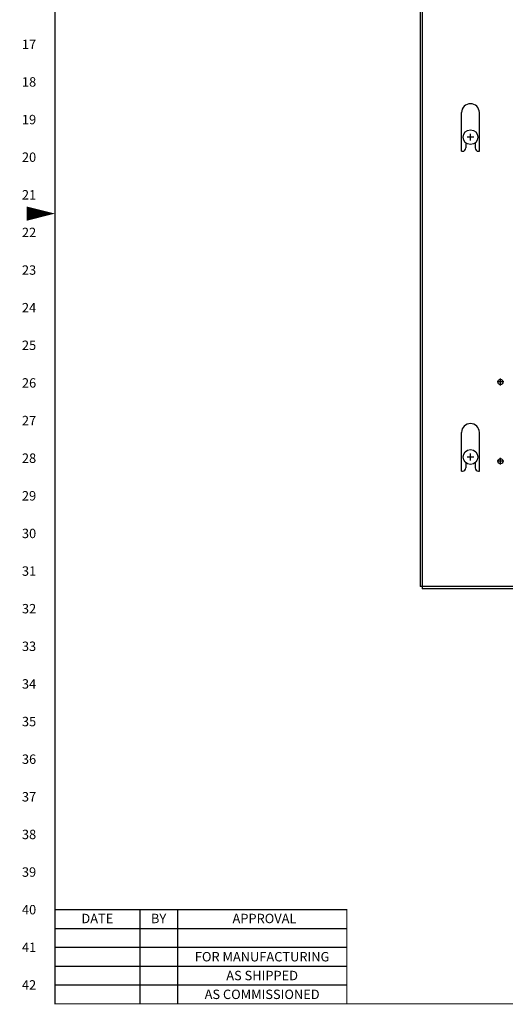
# Model space of a CAD drawing. Extents: x 0.1 to 67.9, y 0.1 to 43.9.
# Drawn here: x 0.1 to 13, y 1 to 27.2 of the extents above; entities that cross this region are included whole.
import ezdxf
from ezdxf.enums import TextEntityAlignment as Align

# ---------------------------------------------------------------- set-up
doc = ezdxf.new("R2010")
doc.units = 0
doc.header["$MEASUREMENT"] = 0
doc.layers.get('0').update_dxf_attribs({"linetype": 'CONTINUOUS'})
for name, color, linetype in [('COVER', 30, 'CONTINUOUS'), ('RA_BORDER', 3, 'CONTINUOUS'), ('RA_SYMS', 7, 'CONTINUOUS'), ('RA_TB', 3, 'CONTINUOUS')]:
    doc.layers.add(name, color=color, linetype=linetype)
doc.styles.add('CIM_WD', font='txt')

# ---------------------------------------------------------------- blocks, each defined once
blk = doc.blocks.new('BDR00000')
at = {"layer": 'RA_BORDER', "linetype": 'Continuous', "const_width": 0.015}
blk.add_lwpolyline([(0.5, 0), (33, 0), (33, 21), (0, 21), (0, 0), (0.5, 0)], dxfattribs=at)
at = {"layer": 'RA_BORDER'}
blk.add_lwpolyline([(0, 10.5, 0, 0.188, 0), (-0.375, 10.5, 0.188, 0.188, 0)], format="xyseb", dxfattribs=at)
at = {"flags": 1}
for tag, p in [('TEXT1', (24.233, 22.173)), ('TEXT2', (24.233, 21.873)), ('TEXT3', (24.233, 21.573)), ('TEXT4', (24.233, 21.273))]:
    blk.add_attdef(tag, text='', height=0.188, dxfattribs=at).set_placement(p, align=Align.MIDDLE_LEFT)
for tag, p in [('TEXT5', (4.125, -0.25)), ('TEXT6', (12.375, -0.25)), ('TEXT7', (20.625, -0.25)), ('TEXT8', (28.875, -0.25))]:
    blk.add_attdef(tag, text='', height=0.188).set_placement(p, align=Align.MIDDLE_CENTER)
blk = doc.blocks.new('TB000001')
at = {"layer": 'RA_TB', "const_width": 0.015}
blk.add_lwpolyline([(3.875, 1.25), (0, 1.25), (0, 0), (3.875, 0), (3.875, 1.25)], dxfattribs=at)
at = {"layer": 'RA_TB'}
for points in [[(1.125, 1.25), (1.125, 0)], [(1.625, 1.25), (1.625, 0)], [(0, 1), (3.875, 1)], [(0, 0.75), (3.875, 0.75)], [(0, 0.5), (3.875, 0.5)], [(0, 0.25), (3.875, 0.25)]]:
    blk.add_lwpolyline(points, dxfattribs=at)
for tag, p in [('APPDATE1', (0.562, 0.875)), ('APPINIT1', (1.375, 0.875)), ('APPDATE2', (0.562, 0.625)), ('APPINIT2', (1.375, 0.625)), ('APPDATE3', (0.562, 0.375)), ('APPINIT3', (1.375, 0.375)), ('APPDATE4', (0.562, 0.125)), ('APPINIT4', (1.375, 0.125))]:
    blk.add_attdef(tag, text='', height=0.125).set_placement(p, align=Align.MIDDLE_CENTER)
at = {"flags": 1}
blk.add_attdef('TAG1', text='', height=0.001, dxfattribs=at).set_placement((3.857, 0.019), align=Align.RIGHT)
at = {"layer": 'RA_TB'}
for s, p in [('DATE', (0.562, 1.133)), ('BY', (1.375, 1.133)), ('APPROVAL', (2.781, 1.133)), ('FOR MANUFACTURING', (2.75, 0.625)), ('AS SHIPPED', (2.75, 0.375)), ('AS COMMISSIONED', (2.75, 0.125))]:
    blk.add_text(s, height=0.125, dxfattribs=at).set_placement(p, align=Align.MIDDLE_CENTER)

msp = doc.modelspace()

# ---------------------------------------------------------------- linework, layer by layer
for p, q in [((11.796, 23.656), (11.796, 24.685)), ((12.268, 23.656), (12.268, 24.685)), ((11.907, 23.879), (11.907, 23.746)), ((12.157, 23.879), (12.157, 23.746)), ((11.796, 23.656), (11.817, 23.656)), ((12.247, 23.656), (12.268, 23.656)), ((11.796, 15.156), (11.796, 16.185)), ((12.268, 15.156), (12.268, 16.185)), ((11.907, 15.379), (11.907, 15.246)), ((12.157, 15.379), (12.157, 15.246)), ((11.796, 15.156), (11.817, 15.156)), ((12.247, 15.156), (12.268, 15.156))]:
    msp.add_line(p, q)
for centre, radius, start, end in [((12.032, 24.685), 0.236, 0, 180), ((11.817, 23.746), 0.09, 270, 0), ((12.247, 23.746), 0.09, 180, 270), ((12.032, 16.185), 0.236, 0, 180), ((11.817, 15.246), 0.09, 270, 0), ((12.247, 15.246), 0.09, 180, 270)]:
    msp.add_arc(centre, radius, start, end)
at = {"layer": 'COVER'}
for p, q in [((10.752, 27.781), (10.752, 12.031)), ((10.692, 27.721), (10.692, 12.091)), ((12.032, 23.941), (12.032, 24.121)), ((12.122, 24.031), (11.942, 24.031)), ((12.828, 17.436), (12.828, 17.616)), ((12.918, 17.526), (12.738, 17.526)), ((12.122, 15.531), (11.942, 15.531)), ((12.032, 15.441), (12.032, 15.621)), ((12.828, 15.33), (12.828, 15.51)), ((12.918, 15.42), (12.738, 15.42)), ((19.942, 12.091), (10.692, 12.091)), ((19.882, 12.031), (10.752, 12.031))]:
    msp.add_line(p, q, dxfattribs=at)
for centre, radius in [((12.032, 24.031), 0.196), ((12.828, 17.526), 0.069), ((12.032, 15.531), 0.196), ((12.828, 15.42), 0.069)]:
    msp.add_circle(centre, radius, dxfattribs=at)

# ---------------------------------------------------------------- block references
at = {"xscale": 2, "yscale": 2, "zscale": 2}
msp.add_blockref('BDR00000', (1, 1), dxfattribs=at)
at = {"layer": 'RA_SYMS', "xscale": 2, "yscale": 2, "zscale": 2}
msp.add_blockref('TB000001', (1, 1), dxfattribs=at)

# ---------------------------------------------------------------- texts
at = {"style": 'CIM_WD'}
for s, p in [('17', (0.5, 26.5)), ('18', (0.5, 25.5)), ('19', (0.5, 24.5)), ('20', (0.5, 23.5)), ('21', (0.5, 22.5)), ('22', (0.5, 21.5)), ('23', (0.5, 20.5)), ('24', (0.5, 19.5)), ('25', (0.5, 18.5)), ('26', (0.5, 17.5)), ('27', (0.5, 16.5)), ('28', (0.5, 15.5)), ('29', (0.5, 14.5)), ('30', (0.5, 13.5)), ('31', (0.5, 12.5)), ('32', (0.5, 11.5)), ('33', (0.5, 10.5)), ('34', (0.5, 9.5)), ('35', (0.5, 8.5)), ('36', (0.5, 7.5)), ('37', (0.5, 6.5)), ('38', (0.5, 5.5)), ('39', (0.5, 4.5)), ('40', (0.5, 3.5)), ('41', (0.5, 2.5)), ('42', (0.5, 1.5))]:
    msp.add_text(s, height=0.25, dxfattribs=at).set_placement(p, align=Align.MIDDLE_RIGHT)

doc.saveas('drawing.dxf')
